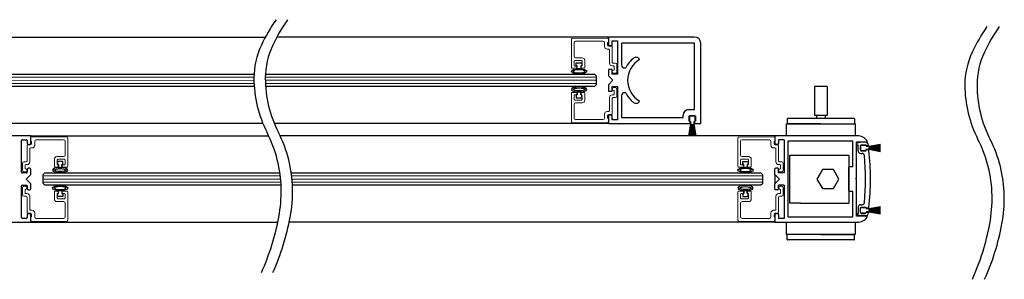
# Model space of a CAD drawing. Units: inches. Extents: x -230 to 144, y -52 to 106.
# Drawn here: x -218 to -198, y -52 to -47 of the extents above; entities that cross this region are included whole.
import ezdxf

# ---------------------------------------------------------------- set-up
doc = ezdxf.new("R2010")
doc.units = ezdxf.units.IN
doc.header["$MEASUREMENT"] = 0

# ---------------------------------------------------------------- blocks, each defined once
blk = doc.blocks.new('A$C774E35D5')
for p, q in [((1.75, 1.875), (0.125, 1.875)), ((1.75, 1.746), (1.75, 1.875)), ((0, 1.75), (0, 0)), ((0.125, 1.75), (0.125, 0.266)), ((1.469, 1.75), (0.125, 1.75)), ((1.469, 1.625), (1.469, 1.75)), ((1.594, 1.641), (1.594, 1.766)), ((1.594, 1.766), (1.703, 1.766)), ((1.703, 1.641), (1.594, 1.641)), ((1.703, 1.766), (1.703, 1.746)), ((1.703, 1.746), (1.75, 1.746)), ((1.75, 1.66), (1.703, 1.66)), ((1.703, 1.66), (1.703, 1.641)), ((1.75, 0), (1.75, 1.66)), ((1.625, 1.516), (1.578, 1.516)), ((1.625, 0.266), (1.625, 1.516)), ((0.447, 0.628), (0.456, 0.633)), ((1.294, 0.633), (1.303, 0.628)), ((0.125, 0.266), (0.562, 0.266)), ((0.625, 0.329), (0.625, 0.354)), ((1.125, 0.354), (1.125, 0.329)), ((1.188, 0.266), (1.625, 0.266)), ((0, 0), (0.172, 0)), ((0.078, 0.078), (0.078, 0.187)), ((0.078, 0.187), (0.75, 0.187)), ((0.172, 0.078), (0.078, 0.078)), ((0.172, 0), (0.172, 0.078)), ((0.75, 0.078), (0.656, 0.078)), ((0.656, 0.078), (0.656, 0)), ((0.656, 0), (0.781, 0)), ((0.75, 0.187), (0.75, 0.078)), ((0.781, 0), (0.875, 0.094)), ((0.875, 0.094), (0.969, 0)), ((0.969, 0), (1.094, 0)), ((1, 0.078), (1, 0.187)), ((1, 0.187), (1.672, 0.187)), ((1.094, 0.078), (1, 0.078)), ((1.094, 0), (1.094, 0.078)), ((1.672, 0.078), (1.578, 0.078)), ((1.578, 0.078), (1.578, 0)), ((1.578, 0), (1.75, 0)), ((1.672, 0.187), (1.672, 0.078))]:
    blk.add_line(p, q)
for centre, radius, start, end in [((0.125, 1.75), 0.125, 90, 180), ((1.578, 1.625), 0.109, 180, 270), ((0.486, 0.561), 0.078, 120.0009, 218.9756), ((0.875, 0.875), 0.484, 210.0011, 329.9995), ((1.264, 0.561), 0.078, 321.0252, 59.9986), ((0.875, 0.875), 0.578, 218.9753, 244.372), ((0.875, 0.875), 0.578, 295.6289, 321.0264), ((0.562, 0.329), 0.063, 270, 0), ((1.188, 0.329), 0.063, 180, 270)]:
    blk.add_arc(centre, radius, start, end)

msp = doc.modelspace()

# ---------------------------------------------------------------- linework, layer by layer
for p, q in [((-220.874, -47.153), (-212.744, -47.153)), ((-205.79, -47.152), (-212.513, -47.152)), ((-206.439, -47.734), (-206.439, -47.674)), ((-206.439, -47.674), (-206.329, -47.674)), ((-206.329, -47.674), (-206.329, -47.734)), ((-220.593, -47.903), (-212.974, -47.903)), ((-212.743, -47.903), (-206.071, -47.903)), ((-206.419, -47.734), (-206.439, -47.734)), ((-206.419, -47.793), (-206.419, -47.734)), ((-206.349, -47.793), (-206.419, -47.793)), ((-206.329, -47.734), (-206.349, -47.734)), ((-206.349, -47.734), (-206.349, -47.793)), ((-206.071, -47.903), (-206.04, -47.934)), ((-206.04, -47.934), (-206.04, -48.121)), ((-212.97, -48.153), (-220.593, -48.153)), ((-206.071, -48.153), (-212.739, -48.153)), ((-206.349, -48.262), (-206.419, -48.262)), ((-206.419, -48.262), (-206.419, -48.321)), ((-206.349, -48.321), (-206.349, -48.262)), ((-206.04, -48.121), (-206.071, -48.153)), ((-201.61, -48.153), (-201.61, -48.739)), ((-201.353, -48.153), (-201.61, -48.153)), ((-201.353, -48.153), (-201.353, -48.739)), ((-206.419, -48.321), (-206.439, -48.321)), ((-206.439, -48.321), (-206.439, -48.381)), ((-206.439, -48.381), (-206.329, -48.381)), ((-206.329, -48.321), (-206.349, -48.321)), ((-206.329, -48.381), (-206.329, -48.321)), ((-212.794, -48.902), (-220.874, -48.902)), ((-205.79, -48.902), (-212.563, -48.903)), ((-204.145, -48.76), (-204.145, -48.845)), ((-204.045, -48.745), (-204.13, -48.745)), ((-204.13, -48.86), (-204.122, -48.86)), ((-204.122, -48.86), (-204.122, -48.914)), ((-204.052, -48.914), (-204.052, -48.86)), ((-204.052, -48.86), (-204.045, -48.86)), ((-204.03, -48.845), (-204.03, -48.76)), ((-202.163, -48.806), (-202.163, -48.895)), ((-202.152, -48.796), (-200.811, -48.796)), ((-201.482, -48.905), (-202.152, -48.905)), ((-201.353, -48.739), (-201.61, -48.739)), ((-201.568, -48.739), (-201.568, -48.796)), ((-201.482, -48.905), (-200.811, -48.905)), ((-201.395, -48.739), (-201.395, -48.796)), ((-200.801, -48.806), (-200.801, -48.895)), ((-204.118, -48.915), (-204.16, -49.15)), ((-204.158, -49.15), (-204.116, -48.915)), ((-204.114, -48.915), (-204.15, -49.15)), ((-204.148, -49.15), (-204.112, -48.915)), ((-204.11, -48.915), (-204.141, -49.15)), ((-204.139, -49.15), (-204.108, -48.915)), ((-204.107, -48.915), (-204.132, -49.15)), ((-204.13, -49.15), (-204.105, -48.915)), ((-204.103, -48.915), (-204.124, -49.15)), ((-204.122, -49.15), (-204.101, -48.915)), ((-204.121, -48.915), (-204.118, -48.915)), ((-204.116, -48.915), (-204.114, -48.915)), ((-204.099, -48.915), (-204.115, -49.15)), ((-204.113, -49.15), (-204.097, -48.915)), ((-204.112, -48.915), (-204.11, -48.915)), ((-204.108, -48.915), (-204.107, -48.915)), ((-204.095, -48.915), (-204.106, -49.15)), ((-204.105, -48.915), (-204.103, -48.915)), ((-204.104, -49.15), (-204.093, -48.915)), ((-204.101, -48.915), (-204.099, -48.915)), ((-204.092, -48.915), (-204.097, -49.15)), ((-204.097, -48.915), (-204.095, -48.915)), ((-204.095, -49.15), (-204.09, -48.915)), ((-204.093, -48.915), (-204.092, -48.915)), ((-204.09, -48.915), (-204.088, -48.915)), ((-204.088, -48.915), (-204.088, -49.15)), ((-204.086, -49.15), (-204.086, -48.915)), ((-204.086, -48.915), (-204.084, -48.915)), ((-204.084, -48.915), (-204.079, -49.15)), ((-204.077, -49.15), (-204.082, -48.915)), ((-204.082, -48.915), (-204.081, -48.915)), ((-204.081, -48.915), (-204.07, -49.15)), ((-204.068, -49.15), (-204.079, -48.915)), ((-204.079, -48.915), (-204.077, -48.915)), ((-204.077, -48.915), (-204.062, -49.15)), ((-204.06, -49.15), (-204.075, -48.915)), ((-204.075, -48.915), (-204.073, -48.915)), ((-204.073, -48.915), (-204.053, -49.15)), ((-204.051, -49.15), (-204.071, -48.915)), ((-204.071, -48.915), (-204.069, -48.915)), ((-204.069, -48.915), (-204.044, -49.15)), ((-204.042, -49.15), (-204.067, -48.915)), ((-204.067, -48.915), (-204.066, -48.915)), ((-204.066, -48.915), (-204.035, -49.15)), ((-204.033, -49.15), (-204.064, -48.915)), ((-204.064, -48.915), (-204.062, -48.915)), ((-204.062, -48.915), (-204.026, -49.15)), ((-204.024, -49.15), (-204.06, -48.915)), ((-204.06, -48.915), (-204.058, -48.915)), ((-204.058, -48.915), (-204.017, -49.15)), ((-204.015, -49.15), (-204.056, -48.915)), ((-204.056, -48.915), (-204.053, -48.915)), ((-217.499, -49.152), (-218.908, -49.152)), ((-217.686, -49.887), (-217.686, -49.245)), ((-217.671, -49.23), (-217.592, -49.23)), ((-217.577, -49.245), (-217.577, -49.294)), ((-217.499, -49.152), (-212.676, -49.152)), ((-217.499, -49.294), (-217.499, -49.152)), ((-202.415, -49.152), (-212.445, -49.152)), ((-200.743, -49.152), (-202.415, -49.152)), ((-202.415, -49.152), (-202.415, -49.309)), ((-202.337, -49.23), (-202.337, -49.309)), ((-202.228, -49.23), (-202.337, -49.23)), ((-202.228, -49.23), (-202.228, -49.902)), ((-200.834, -49.261), (-202.15, -49.261)), ((-202.15, -49.261), (-202.15, -50.793)), ((-200.834, -49.777), (-200.834, -49.261)), ((-200.756, -50.012), (-200.756, -49.277)), ((-200.555, -49.277), (-200.756, -49.277)), ((-200.555, -49.277), (-200.756, -49.277)), ((-200.676, -49.283), (-200.744, -49.302)), ((-200.539, -49.283), (-200.675, -49.283)), ((-217.547, -49.324), (-217.529, -49.324)), ((-202.352, -49.324), (-202.4, -49.324)), ((-200.755, -49.332), (-200.755, -49.316)), ((-200.755, -49.332), (-200.726, -49.332)), ((-200.726, -49.458), (-200.726, -49.332)), ((-200.676, -49.348), (-200.676, -49.443)), ((-200.676, -49.438), (-200.676, -49.353)), ((-200.676, -49.507), (-200.646, -49.507)), ((-200.661, -49.333), (-200.582, -49.333)), ((-200.661, -49.338), (-200.576, -49.338)), ((-200.576, -49.453), (-200.661, -49.453)), ((-200.661, -49.458), (-200.582, -49.458)), ((-200.567, -49.352), (-200.567, -49.348)), ((-200.532, -49.352), (-200.567, -49.352)), ((-200.522, -49.438), (-200.567, -49.438)), ((-200.567, -49.443), (-200.567, -49.438)), ((-200.561, -49.353), (-200.561, -49.36)), ((-200.561, -49.36), (-200.507, -49.36)), ((-200.507, -49.43), (-200.561, -49.43)), ((-200.561, -49.43), (-200.561, -49.438)), ((-200.506, -49.364), (-200.27, -49.323)), ((-200.27, -49.325), (-200.506, -49.366)), ((-200.506, -49.368), (-200.27, -49.332)), ((-200.27, -49.334), (-200.506, -49.37)), ((-200.506, -49.372), (-200.27, -49.341)), ((-200.27, -49.343), (-200.506, -49.374)), ((-200.506, -49.376), (-200.27, -49.35)), ((-200.27, -49.352), (-200.506, -49.378)), ((-200.506, -49.379), (-200.27, -49.359)), ((-200.27, -49.361), (-200.506, -49.381)), ((-200.506, -49.361), (-200.506, -49.364)), ((-200.506, -49.366), (-200.506, -49.368)), ((-200.506, -49.383), (-200.27, -49.368)), ((-200.27, -49.37), (-200.506, -49.385)), ((-200.506, -49.37), (-200.506, -49.372)), ((-200.506, -49.374), (-200.506, -49.376)), ((-200.506, -49.387), (-200.27, -49.377)), ((-200.506, -49.378), (-200.506, -49.379)), ((-200.27, -49.379), (-200.506, -49.389)), ((-200.506, -49.381), (-200.506, -49.383)), ((-200.506, -49.391), (-200.27, -49.385)), ((-200.506, -49.385), (-200.506, -49.387)), ((-200.27, -49.387), (-200.506, -49.393)), ((-200.506, -49.389), (-200.506, -49.391)), ((-200.506, -49.393), (-200.506, -49.394)), ((-200.506, -49.394), (-200.27, -49.394)), ((-200.27, -49.396), (-200.506, -49.396)), ((-200.506, -49.396), (-200.506, -49.398)), ((-200.506, -49.398), (-200.27, -49.403)), ((-200.27, -49.405), (-200.506, -49.4)), ((-200.506, -49.4), (-200.506, -49.402)), ((-200.506, -49.402), (-200.27, -49.412)), ((-200.27, -49.414), (-200.506, -49.404)), ((-200.506, -49.404), (-200.506, -49.405)), ((-200.506, -49.405), (-200.27, -49.421)), ((-200.27, -49.423), (-200.506, -49.407)), ((-200.506, -49.407), (-200.506, -49.409)), ((-200.506, -49.409), (-200.27, -49.43)), ((-200.27, -49.432), (-200.506, -49.411)), ((-200.506, -49.411), (-200.506, -49.413)), ((-200.506, -49.413), (-200.27, -49.439)), ((-200.27, -49.441), (-200.506, -49.415)), ((-200.506, -49.415), (-200.506, -49.417)), ((-200.506, -49.417), (-200.27, -49.448)), ((-200.27, -49.45), (-200.506, -49.419)), ((-200.506, -49.419), (-200.506, -49.42)), ((-200.506, -49.42), (-200.27, -49.457)), ((-200.27, -49.459), (-200.506, -49.422)), ((-200.506, -49.422), (-200.506, -49.424)), ((-200.506, -49.424), (-200.27, -49.466)), ((-200.27, -49.468), (-200.506, -49.426)), ((-200.506, -49.426), (-200.506, -49.429)), ((-216.85, -49.674), (-216.96, -49.674)), ((-216.96, -49.674), (-216.96, -49.734)), ((-216.85, -49.734), (-216.85, -49.674)), ((-203.064, -49.734), (-203.064, -49.674)), ((-203.064, -49.674), (-202.954, -49.674)), ((-202.954, -49.674), (-202.954, -49.734)), ((-202.112, -50.514), (-202.112, -49.541)), ((-202.112, -49.541), (-201.894, -49.541)), ((-201.894, -49.541), (-200.912, -49.541)), ((-200.912, -49.541), (-200.912, -50.514)), ((-217.592, -49.902), (-217.671, -49.902)), ((-217.577, -49.838), (-217.577, -49.887)), ((-217.529, -49.808), (-217.547, -49.808)), ((-217.499, -49.933), (-217.499, -49.838)), ((-217.249, -49.933), (-217.218, -49.902)), ((-217.218, -49.902), (-212.449, -49.902)), ((-216.96, -49.734), (-216.94, -49.734)), ((-216.94, -49.734), (-216.94, -49.793)), ((-216.94, -49.793), (-216.87, -49.793)), ((-216.87, -49.734), (-216.85, -49.734)), ((-216.87, -49.793), (-216.87, -49.734)), ((-212.218, -49.902), (-202.696, -49.902)), ((-203.044, -49.734), (-203.064, -49.734)), ((-203.044, -49.794), (-203.044, -49.734)), ((-202.974, -49.794), (-203.044, -49.794)), ((-202.954, -49.734), (-202.974, -49.734)), ((-202.974, -49.734), (-202.974, -49.794)), ((-202.696, -49.902), (-202.665, -49.934)), ((-202.415, -49.933), (-202.415, -49.823)), ((-202.352, -49.808), (-202.4, -49.808)), ((-202.337, -49.902), (-202.337, -49.823)), ((-202.228, -49.902), (-202.337, -49.902)), ((-201.45, -49.834), (-201.561, -50.027)), ((-201.226, -49.834), (-201.45, -49.834)), ((-201.115, -50.027), (-201.226, -49.834)), ((-200.912, -50.262), (-200.912, -49.792)), ((-200.834, -49.777), (-200.897, -49.777)), ((-217.593, -50.027), (-217.499, -49.933)), ((-217.499, -50.121), (-217.593, -50.027)), ((-217.249, -50.12), (-217.249, -49.933)), ((-202.665, -49.934), (-202.665, -50.121)), ((-202.415, -49.933), (-202.415, -50.121)), ((-202.321, -50.027), (-202.415, -49.933)), ((-202.321, -50.027), (-202.415, -50.121)), ((-201.561, -50.027), (-201.45, -50.221)), ((-201.226, -50.221), (-201.115, -50.027)), ((-200.771, -50.027), (-200.756, -50.012)), ((-200.771, -50.027), (-200.756, -50.042)), ((-200.756, -50.777), (-200.756, -50.042)), ((-200.475, -50.013), (-200.49, -50.027)), ((-200.475, -50.041), (-200.49, -50.027)), ((-217.686, -50.809), (-217.686, -50.167)), ((-217.671, -50.152), (-217.592, -50.152)), ((-217.577, -50.167), (-217.577, -50.216)), ((-217.547, -50.246), (-217.529, -50.246)), ((-217.499, -50.216), (-217.499, -50.121)), ((-217.218, -50.152), (-217.249, -50.12)), ((-212.426, -50.152), (-217.218, -50.152)), ((-216.94, -50.321), (-216.94, -50.262)), ((-216.94, -50.262), (-216.87, -50.262)), ((-216.87, -50.262), (-216.87, -50.321)), ((-202.696, -50.152), (-212.195, -50.152)), ((-202.974, -50.262), (-203.044, -50.262)), ((-203.044, -50.262), (-203.044, -50.321)), ((-202.974, -50.321), (-202.974, -50.262)), ((-202.665, -50.121), (-202.696, -50.152)), ((-202.415, -50.231), (-202.415, -50.121)), ((-202.352, -50.246), (-202.4, -50.246)), ((-202.228, -50.152), (-202.337, -50.152)), ((-202.337, -50.231), (-202.337, -50.152)), ((-202.228, -50.152), (-202.228, -50.824)), ((-201.45, -50.221), (-201.226, -50.221)), ((-200.834, -50.277), (-200.897, -50.277)), ((-200.834, -50.793), (-200.834, -50.277)), ((-216.96, -50.381), (-216.96, -50.321)), ((-216.96, -50.321), (-216.94, -50.321)), ((-216.85, -50.381), (-216.96, -50.381)), ((-216.87, -50.321), (-216.85, -50.321)), ((-216.85, -50.321), (-216.85, -50.381)), ((-203.044, -50.321), (-203.064, -50.321)), ((-203.064, -50.321), (-203.064, -50.381)), ((-203.064, -50.381), (-202.954, -50.381)), ((-202.954, -50.321), (-202.974, -50.321)), ((-202.954, -50.381), (-202.954, -50.321)), ((-201.894, -50.514), (-202.112, -50.514)), ((-201.894, -50.514), (-200.912, -50.514)), ((-200.726, -50.597), (-200.726, -50.722)), ((-200.676, -50.547), (-200.646, -50.547)), ((-200.676, -50.707), (-200.676, -50.612)), ((-200.676, -50.702), (-200.676, -50.617)), ((-200.661, -50.597), (-200.582, -50.597)), ((-200.661, -50.602), (-200.576, -50.602)), ((-200.567, -50.612), (-200.567, -50.616)), ((-200.522, -50.616), (-200.567, -50.616)), ((-200.532, -50.702), (-200.567, -50.702)), ((-200.567, -50.702), (-200.567, -50.707)), ((-200.561, -50.617), (-200.561, -50.624)), ((-200.561, -50.624), (-200.507, -50.624)), ((-200.507, -50.694), (-200.561, -50.694)), ((-200.561, -50.694), (-200.561, -50.702)), ((-200.506, -50.628), (-200.27, -50.587)), ((-200.27, -50.589), (-200.506, -50.63)), ((-200.506, -50.632), (-200.27, -50.596)), ((-200.27, -50.598), (-200.506, -50.634)), ((-200.506, -50.636), (-200.27, -50.605)), ((-200.27, -50.607), (-200.506, -50.638)), ((-200.506, -50.64), (-200.27, -50.614)), ((-200.27, -50.616), (-200.506, -50.642)), ((-200.506, -50.643), (-200.27, -50.623)), ((-200.27, -50.625), (-200.506, -50.646)), ((-200.506, -50.625), (-200.506, -50.628)), ((-200.506, -50.63), (-200.506, -50.632)), ((-200.506, -50.647), (-200.27, -50.632)), ((-200.27, -50.634), (-200.506, -50.649)), ((-200.506, -50.634), (-200.506, -50.636)), ((-200.506, -50.638), (-200.506, -50.64)), ((-200.506, -50.651), (-200.27, -50.641)), ((-200.506, -50.642), (-200.506, -50.643)), ((-200.27, -50.643), (-200.506, -50.653)), ((-200.506, -50.646), (-200.506, -50.647)), ((-200.506, -50.649), (-200.506, -50.651)), ((-200.506, -50.655), (-200.27, -50.65)), ((-200.27, -50.652), (-200.506, -50.657)), ((-200.506, -50.653), (-200.506, -50.655)), ((-200.506, -50.657), (-200.506, -50.658)), ((-200.506, -50.658), (-200.27, -50.658)), ((-200.27, -50.66), (-200.506, -50.66)), ((-200.506, -50.66), (-200.506, -50.662)), ((-200.506, -50.662), (-200.27, -50.667)), ((-200.27, -50.669), (-200.506, -50.664)), ((-200.506, -50.664), (-200.506, -50.666)), ((-200.506, -50.666), (-200.27, -50.676)), ((-200.27, -50.678), (-200.506, -50.668)), ((-200.506, -50.668), (-200.506, -50.67)), ((-200.506, -50.67), (-200.27, -50.685)), ((-200.27, -50.687), (-200.506, -50.672)), ((-200.506, -50.672), (-200.506, -50.673)), ((-200.506, -50.673), (-200.27, -50.694)), ((-200.27, -50.696), (-200.506, -50.675)), ((-200.506, -50.675), (-200.506, -50.677)), ((-200.506, -50.677), (-200.27, -50.703)), ((-200.27, -50.705), (-200.506, -50.679)), ((-200.506, -50.679), (-200.506, -50.681)), ((-200.506, -50.681), (-200.27, -50.712)), ((-200.27, -50.714), (-200.506, -50.683)), ((-200.506, -50.683), (-200.506, -50.684)), ((-200.506, -50.684), (-200.27, -50.721)), ((-200.27, -50.723), (-200.506, -50.687)), ((-200.506, -50.687), (-200.506, -50.688)), ((-200.506, -50.688), (-200.27, -50.73)), ((-200.27, -50.732), (-200.506, -50.69)), ((-200.506, -50.69), (-200.506, -50.693)), ((-219.274, -50.902), (-217.499, -50.902)), ((-217.592, -50.824), (-217.671, -50.824)), ((-217.577, -50.76), (-217.577, -50.809)), ((-217.529, -50.73), (-217.547, -50.73)), ((-217.499, -50.902), (-217.499, -50.76)), ((-217.499, -50.902), (-212.492, -50.902)), ((-202.415, -50.902), (-212.261, -50.902)), ((-202.415, -50.745), (-202.415, -50.902)), ((-202.415, -50.902), (-200.743, -50.902)), ((-202.352, -50.73), (-202.4, -50.73)), ((-202.337, -50.745), (-202.337, -50.824)), ((-202.228, -50.824), (-202.337, -50.824)), ((-202.15, -50.793), (-200.834, -50.793)), ((-200.555, -50.777), (-200.756, -50.777)), ((-200.755, -50.722), (-200.755, -50.738)), ((-200.755, -50.722), (-200.726, -50.722)), ((-200.676, -50.771), (-200.744, -50.753)), ((-200.539, -50.771), (-200.675, -50.771)), ((-200.576, -50.717), (-200.661, -50.717)), ((-200.661, -50.722), (-200.582, -50.722)), ((-202.163, -51.249), (-202.163, -51.159)), ((-201.482, -51.149), (-202.152, -51.149)), ((-200.811, -51.259), (-202.152, -51.259)), ((-201.482, -51.149), (-200.811, -51.149)), ((-200.801, -51.249), (-200.801, -51.159))]:
    msp.add_line(p, q)
at = {"color": 7, "linetype": 'Continuous', "lineweight": 15}
for p, q in [((-206.54, -47.769), (-206.54, -47.192)), ((-206.525, -47.177), (-205.805, -47.17)), ((-206.485, -47.263), (-206.485, -47.541)), ((-205.899, -47.232), (-206.454, -47.232)), ((-205.868, -47.341), (-205.868, -47.263)), ((-205.79, -47.264), (-205.806, -47.264)), ((-205.806, -47.264), (-205.806, -47.309)), ((-205.79, -47.185), (-205.79, -47.264)), ((-205.782, -47.396), (-205.813, -47.396)), ((-205.781, -47.334), (-205.727, -47.334)), ((-205.767, -47.679), (-205.767, -47.411)), ((-205.712, -47.349), (-205.712, -47.664)), ((-206.485, -47.642), (-206.485, -47.722)), ((-206.336, -47.627), (-206.47, -47.627)), ((-206.454, -47.572), (-206.321, -47.572)), ((-206.321, -47.722), (-206.321, -47.642)), ((-206.266, -47.627), (-206.266, -47.769)), ((-205.697, -47.679), (-205.649, -47.679)), ((-205.618, -47.71), (-205.618, -47.85)), ((-206.442, -47.784), (-206.525, -47.784)), ((-206.47, -47.737), (-206.427, -47.737)), ((-206.427, -47.737), (-206.427, -47.769)), ((-206.341, -47.769), (-206.341, -47.737)), ((-206.341, -47.737), (-206.336, -47.737)), ((-206.281, -47.784), (-206.326, -47.784)), ((-205.688, -47.734), (-205.712, -47.734)), ((-205.681, -47.819), (-205.673, -47.819)), ((-205.649, -47.881), (-205.681, -47.881)), ((-205.673, -47.819), (-205.673, -47.749)), ((-206.54, -48.286), (-206.54, -48.863)), ((-206.442, -48.271), (-206.525, -48.271)), ((-206.427, -48.318), (-206.427, -48.286)), ((-206.341, -48.286), (-206.341, -48.318)), ((-206.281, -48.271), (-206.326, -48.271)), ((-206.266, -48.428), (-206.266, -48.286)), ((-205.649, -48.174), (-205.681, -48.174)), ((-205.681, -48.236), (-205.673, -48.236)), ((-205.673, -48.236), (-205.673, -48.306)), ((-205.618, -48.345), (-205.618, -48.205)), ((-206.485, -48.413), (-206.485, -48.333)), ((-206.47, -48.318), (-206.427, -48.318)), ((-206.336, -48.428), (-206.47, -48.428)), ((-206.454, -48.483), (-206.321, -48.483)), ((-206.341, -48.318), (-206.336, -48.318)), ((-206.321, -48.333), (-206.321, -48.413)), ((-205.767, -48.376), (-205.767, -48.644)), ((-205.688, -48.321), (-205.712, -48.321)), ((-205.712, -48.706), (-205.712, -48.391)), ((-205.697, -48.376), (-205.649, -48.376)), ((-206.485, -48.792), (-206.485, -48.514)), ((-205.782, -48.659), (-205.813, -48.659)), ((-206.525, -48.878), (-205.805, -48.885)), ((-205.899, -48.823), (-206.454, -48.823)), ((-205.868, -48.714), (-205.868, -48.792)), ((-205.806, -48.791), (-205.806, -48.746)), ((-205.79, -48.791), (-205.806, -48.791)), ((-205.79, -48.87), (-205.79, -48.791)), ((-205.781, -48.721), (-205.727, -48.721)), ((-217.499, -49.185), (-217.499, -49.264)), ((-217.499, -49.264), (-217.483, -49.264)), ((-216.764, -49.177), (-217.484, -49.17)), ((-217.483, -49.264), (-217.483, -49.309)), ((-217.421, -49.341), (-217.421, -49.263)), ((-217.39, -49.232), (-216.835, -49.232)), ((-216.804, -49.263), (-216.804, -49.541)), ((-216.749, -49.769), (-216.749, -49.192)), ((-203.165, -49.769), (-203.165, -49.192)), ((-203.15, -49.177), (-202.43, -49.17)), ((-203.11, -49.263), (-203.11, -49.541)), ((-202.524, -49.232), (-203.079, -49.232)), ((-202.493, -49.341), (-202.493, -49.263)), ((-202.415, -49.264), (-202.431, -49.264)), ((-202.431, -49.264), (-202.431, -49.309)), ((-202.415, -49.185), (-202.415, -49.264)), ((-217.577, -49.349), (-217.577, -49.664)), ((-217.508, -49.334), (-217.562, -49.334)), ((-217.522, -49.679), (-217.522, -49.411)), ((-217.507, -49.396), (-217.476, -49.396)), ((-202.407, -49.396), (-202.438, -49.396)), ((-202.406, -49.334), (-202.352, -49.334)), ((-202.392, -49.679), (-202.392, -49.411)), ((-202.337, -49.349), (-202.337, -49.664)), ((-217.671, -49.71), (-217.671, -49.85)), ((-217.592, -49.679), (-217.64, -49.679)), ((-217.023, -49.627), (-217.023, -49.769)), ((-216.835, -49.572), (-216.968, -49.572)), ((-216.968, -49.722), (-216.968, -49.642)), ((-216.953, -49.627), (-216.819, -49.627)), ((-216.804, -49.642), (-216.804, -49.722)), ((-203.11, -49.642), (-203.11, -49.722)), ((-202.961, -49.627), (-203.095, -49.627)), ((-203.079, -49.572), (-202.946, -49.572)), ((-202.946, -49.722), (-202.946, -49.642)), ((-202.891, -49.627), (-202.891, -49.769)), ((-202.322, -49.679), (-202.274, -49.679)), ((-202.243, -49.71), (-202.243, -49.85)), ((-217.64, -49.881), (-217.608, -49.881)), ((-217.616, -49.819), (-217.616, -49.749)), ((-217.608, -49.819), (-217.616, -49.819)), ((-217.601, -49.734), (-217.577, -49.734)), ((-217.008, -49.784), (-216.963, -49.784)), ((-216.948, -49.737), (-216.953, -49.737)), ((-216.948, -49.769), (-216.948, -49.737)), ((-216.819, -49.737), (-216.862, -49.737)), ((-216.862, -49.737), (-216.862, -49.769)), ((-216.847, -49.784), (-216.764, -49.784)), ((-203.067, -49.784), (-203.15, -49.784)), ((-203.095, -49.737), (-203.052, -49.737)), ((-203.052, -49.737), (-203.052, -49.769)), ((-202.966, -49.769), (-202.966, -49.737)), ((-202.966, -49.737), (-202.961, -49.737)), ((-202.906, -49.784), (-202.951, -49.784)), ((-202.313, -49.734), (-202.337, -49.734)), ((-202.306, -49.819), (-202.298, -49.819)), ((-202.274, -49.881), (-202.306, -49.881)), ((-202.298, -49.819), (-202.298, -49.749)), ((-217.671, -50.345), (-217.671, -50.205)), ((-217.64, -50.174), (-217.608, -50.174)), ((-217.608, -50.236), (-217.616, -50.236)), ((-217.616, -50.236), (-217.616, -50.306)), ((-217.023, -50.428), (-217.023, -50.286)), ((-217.008, -50.271), (-216.963, -50.271)), ((-216.948, -50.286), (-216.948, -50.318)), ((-216.862, -50.318), (-216.862, -50.286)), ((-216.847, -50.271), (-216.764, -50.271)), ((-216.749, -50.286), (-216.749, -50.863)), ((-203.165, -50.286), (-203.165, -50.863)), ((-203.067, -50.271), (-203.15, -50.271)), ((-203.052, -50.318), (-203.052, -50.286)), ((-202.966, -50.286), (-202.966, -50.318)), ((-202.906, -50.271), (-202.951, -50.271)), ((-202.891, -50.428), (-202.891, -50.286)), ((-202.274, -50.174), (-202.306, -50.174)), ((-202.306, -50.236), (-202.298, -50.236)), ((-202.298, -50.236), (-202.298, -50.306)), ((-202.243, -50.345), (-202.243, -50.205)), ((-217.592, -50.376), (-217.64, -50.376)), ((-217.601, -50.321), (-217.577, -50.321)), ((-217.577, -50.706), (-217.577, -50.391)), ((-217.522, -50.376), (-217.522, -50.644)), ((-216.968, -50.333), (-216.968, -50.413)), ((-216.835, -50.483), (-216.968, -50.483)), ((-216.948, -50.318), (-216.953, -50.318)), ((-216.953, -50.428), (-216.819, -50.428)), ((-216.819, -50.318), (-216.862, -50.318)), ((-216.804, -50.413), (-216.804, -50.333)), ((-203.11, -50.413), (-203.11, -50.333)), ((-203.095, -50.318), (-203.052, -50.318)), ((-202.961, -50.428), (-203.095, -50.428)), ((-203.079, -50.483), (-202.946, -50.483)), ((-202.966, -50.318), (-202.961, -50.318)), ((-202.946, -50.333), (-202.946, -50.413)), ((-202.392, -50.376), (-202.392, -50.644)), ((-202.313, -50.321), (-202.337, -50.321)), ((-202.337, -50.706), (-202.337, -50.391)), ((-202.322, -50.376), (-202.274, -50.376)), ((-217.507, -50.659), (-217.476, -50.659)), ((-216.804, -50.792), (-216.804, -50.514)), ((-203.11, -50.792), (-203.11, -50.514)), ((-202.407, -50.659), (-202.438, -50.659)), ((-217.508, -50.721), (-217.562, -50.721)), ((-217.499, -50.87), (-217.499, -50.791)), ((-217.499, -50.791), (-217.483, -50.791)), ((-216.764, -50.878), (-217.484, -50.885)), ((-217.483, -50.791), (-217.483, -50.746)), ((-217.421, -50.714), (-217.421, -50.792)), ((-217.39, -50.823), (-216.835, -50.823)), ((-203.15, -50.878), (-202.43, -50.885)), ((-202.524, -50.823), (-203.079, -50.823)), ((-202.493, -50.714), (-202.493, -50.792)), ((-202.431, -50.791), (-202.431, -50.746)), ((-202.415, -50.791), (-202.431, -50.791)), ((-202.415, -50.87), (-202.415, -50.791)), ((-202.406, -50.721), (-202.352, -50.721))]:
    msp.add_line(p, q, dxfattribs=at)
at = {"lineweight": 0}
for p, q in [((-212.976, -47.962), (-220.624, -47.963)), ((-212.976, -48.027), (-220.624, -48.028)), ((-212.974, -48.092), (-220.624, -48.093)), ((-206.04, -47.962), (-212.745, -47.962)), ((-206.04, -48.027), (-212.745, -48.027)), ((-206.04, -48.092), (-212.743, -48.092)), ((-212.441, -49.962), (-217.249, -49.962)), ((-212.435, -50.027), (-217.249, -50.027)), ((-212.429, -50.092), (-217.249, -50.092)), ((-202.665, -49.961), (-212.211, -49.962)), ((-202.665, -50.026), (-212.204, -50.027)), ((-202.665, -50.091), (-212.198, -50.092))]:
    msp.add_line(p, q, dxfattribs=at)
for points in [[(-200.785, -49.152), (-202.179, -49.152), (-202.179, -48.905), (-200.785, -48.905)], [(-202.179, -50.902), (-200.785, -50.902), (-200.785, -51.149), (-202.179, -51.149)]]:
    msp.add_lwpolyline(points, close=True)
for centre, radius, start, end in [((-209.541, -48.869), 3.634, 145.2836, 154.6638), ((-209.31, -48.869), 3.634, 145.2836, 154.6638), ((-195.127, -49.009), 3.634, 145.2836, 154.6638), ((-194.879, -49.009), 3.634, 145.2836, 154.6638), ((-211.411, -47.983), 1.565, 154.6638, 180.0756), ((-211.18, -47.983), 1.565, 154.6638, 180.0756), ((-196.997, -48.123), 1.565, 154.6638, 180.0756), ((-196.749, -48.123), 1.565, 154.6638, 180.0756), ((-210.566, -47.982), 2.41, 180.0756, 207.1661), ((-210.335, -47.982), 2.41, 180.0756, 207.1661), ((-196.152, -48.122), 2.41, 180.0756, 207.1661), ((-195.904, -48.122), 2.41, 180.0756, 207.1661), ((-204.13, -48.76), 0.015, 90, 180), ((-204.13, -48.845), 0.015, 180, 270), ((-204.045, -48.76), 0.015, 0, 90), ((-204.045, -48.845), 0.015, 270, 0), ((-202.152, -48.806), 0.0101, 90, 180), ((-202.152, -48.895), 0.0101, 180, 270), ((-200.811, -48.806), 0.0101, 0, 90), ((-200.811, -48.895), 0.0101, 270, 0), ((-215.026, -50.271), 2.603, 1.117, 27.1661), ((-214.795, -50.271), 2.603, 1.117, 27.1661), ((-204.121, -48.914), 0.001, 180, 270), ((-204.053, -48.914), 0.001, 270, 0), ((-217.671, -49.245), 0.015, 90, 180), ((-217.592, -49.245), 0.015, 0, 90), ((-217.547, -49.294), 0.03, 180, 270), ((-217.529, -49.294), 0.03, 270, 0), ((-202.4, -49.309), 0.015, 180, 270), ((-202.352, -49.309), 0.015, 270, 360), ((-200.74, -49.316), 0.015, 104.9997, 180), ((-200.743, -49.402), 0.25, 36.5656, 90), ((-200.555, -49.262), 0.015, 270, 36.5683), ((-200.758, -49.404), 0.25, 16.0663, 28.7615), ((-200.612, -50.411), 2.603, 1.117, 27.1661), ((-200.365, -50.411), 2.603, 1.117, 27.1661), ((-200.676, -49.457), 0.05, 180, 270), ((-200.661, -49.348), 0.015, 90, 180), ((-200.661, -49.353), 0.015, 90, 180), ((-200.661, -49.438), 0.015, 180, 270), ((-200.661, -49.443), 0.015, 180, 270), ((-200.646, -49.557), 0.05, 4.7398, 90), ((-200.582, -49.348), 0.015, 0, 90), ((-200.582, -49.443), 0.015, 270, 0), ((-200.576, -49.353), 0.015, 0, 90), ((-200.576, -49.438), 0.015, 270, 0), ((-200.533, -49.337), 0.015, 270.5954, 11.8043), ((-200.522, -49.453), 0.015, 6.0075, 89.7474), ((-200.507, -49.361), 0.001, 0, 90), ((-200.507, -49.429), 0.001, 270, 0), ((-205.975, -50.027), 5.5, 0.1469, 6.0075), ((-205.975, -50.027), 5.4, 354.9643, 5.0372), ((-217.671, -49.887), 0.015, 180, 270), ((-217.592, -49.887), 0.015, 270, 0), ((-217.547, -49.838), 0.03, 90, 180), ((-217.529, -49.838), 0.03, 0, 90), ((-202.4, -49.823), 0.015, 90, 180), ((-202.352, -49.823), 0.015, 0, 90), ((-200.897, -49.792), 0.015, 90, 180), ((-205.975, -50.027), 5.5, 353.9925, 359.8531), ((-217.671, -50.167), 0.015, 90, 180), ((-217.592, -50.167), 0.015, 0, 90), ((-217.547, -50.216), 0.03, 180, 270), ((-217.529, -50.216), 0.03, 270, 0), ((-215.272, -50.276), 2.849, 349.4848, 1.117), ((-215.041, -50.276), 2.849, 349.4848, 1.117), ((-202.4, -50.231), 0.015, 180, 270), ((-202.352, -50.231), 0.015, 270, 0), ((-200.897, -50.262), 0.015, 180, 270), ((-200.646, -50.497), 0.05, 270, 355.4189), ((-200.858, -50.416), 2.849, 349.4848, 1.117), ((-200.611, -50.416), 2.849, 349.4848, 1.117), ((-200.676, -50.597), 0.05, 90, 180), ((-200.661, -50.612), 0.015, 90, 180), ((-200.661, -50.617), 0.015, 90, 180), ((-200.661, -50.702), 0.015, 180, 270), ((-200.661, -50.707), 0.015, 180, 270), ((-200.582, -50.612), 0.015, 0, 90), ((-200.582, -50.707), 0.015, 270, 0), ((-200.576, -50.617), 0.015, 0, 90), ((-200.576, -50.702), 0.015, 270, 0), ((-200.533, -50.717), 0.015, 348.1957, 89.4046), ((-200.522, -50.601), 0.015, 270.2532, 353.9925), ((-200.507, -50.625), 0.001, 0, 90), ((-200.507, -50.693), 0.001, 270, 0), ((-217.671, -50.809), 0.015, 180, 270), ((-217.592, -50.809), 0.015, 270, 0), ((-217.547, -50.76), 0.03, 90, 180), ((-217.529, -50.76), 0.03, 0, 90), ((-217.271, -49.905), 4.882, 335.656, 349.4848), ((-217.04, -49.905), 4.882, 335.656, 349.4848), ((-202.4, -50.745), 0.015, 90, 180), ((-202.352, -50.745), 0.015, 360, 90), ((-200.74, -50.738), 0.015, 180, 255.0003), ((-200.743, -50.652), 0.25, 270, 323.4344), ((-200.555, -50.792), 0.015, 323.4317, 90), ((-200.757, -50.651), 0.25, 331.2385, 343.9337), ((-202.857, -50.045), 4.882, 335.656, 349.4848), ((-202.609, -50.045), 4.882, 335.656, 349.4848), ((-202.152, -51.159), 0.0101, 90, 180), ((-202.152, -51.249), 0.0101, 180, 270), ((-200.811, -51.159), 0.0101, 0, 90), ((-200.811, -51.249), 0.0101, 270, 0)]:
    msp.add_arc(centre, radius, start, end)
at = {"color": 7, "linetype": 'Continuous', "lineweight": 15}
for centre, radius, start, end in [((-206.525, -47.192), 0.015, 90.5, 180), ((-206.454, -47.263), 0.031, 90, 180), ((-205.899, -47.263), 0.031, 360, 90), ((-205.781, -47.309), 0.025, 180, 270), ((-205.805, -47.185), 0.015, 360, 90.5), ((-205.813, -47.341), 0.055, 180, 270), ((-205.782, -47.411), 0.015, 360, 90), ((-205.727, -47.349), 0.015, 360, 90), ((-206.454, -47.541), 0.031, 180, 270), ((-206.47, -47.642), 0.015, 90, 180), ((-206.336, -47.642), 0.015, 360, 90), ((-206.321, -47.627), 0.055, 360, 90), ((-205.712, -47.679), 0.055, 180, 270), ((-205.697, -47.664), 0.015, 180, 270), ((-205.649, -47.71), 0.031, 360, 90), ((-206.525, -47.769), 0.015, 180, 270), ((-206.47, -47.722), 0.015, 180, 270), ((-206.442, -47.769), 0.015, 270, 360), ((-206.326, -47.769), 0.015, 180, 270), ((-206.336, -47.722), 0.015, 270, 360), ((-206.281, -47.769), 0.015, 270, 360), ((-205.681, -47.85), 0.031, 90, 270), ((-205.688, -47.749), 0.015, 360, 90), ((-205.649, -47.85), 0.031, 270, 360), ((-206.525, -48.286), 0.015, 90, 180), ((-206.442, -48.286), 0.015, 0, 90), ((-206.326, -48.286), 0.015, 90, 180), ((-206.281, -48.286), 0.015, 0, 90), ((-205.681, -48.205), 0.031, 90, 270), ((-205.688, -48.306), 0.015, 270, 0), ((-205.649, -48.205), 0.031, 0, 90), ((-206.47, -48.333), 0.015, 90, 180), ((-206.47, -48.413), 0.015, 180, 270), ((-206.454, -48.514), 0.031, 90, 180), ((-206.336, -48.333), 0.015, 0, 90), ((-206.336, -48.413), 0.015, 270, 0), ((-206.321, -48.428), 0.055, 270, 0), ((-205.712, -48.376), 0.055, 90, 180), ((-205.697, -48.391), 0.015, 90, 180), ((-205.649, -48.345), 0.031, 270, 0), ((-205.813, -48.714), 0.055, 90, 180), ((-205.782, -48.644), 0.015, 270, 0), ((-205.727, -48.706), 0.015, 270, 0), ((-206.525, -48.863), 0.015, 180, 269.5), ((-206.454, -48.792), 0.031, 180, 270), ((-205.899, -48.792), 0.031, 270, 0), ((-205.781, -48.746), 0.025, 90, 180), ((-205.805, -48.87), 0.015, 269.5, 0), ((-217.508, -49.309), 0.025, 270, 0), ((-217.484, -49.185), 0.015, 89.5, 180), ((-217.39, -49.263), 0.031, 90, 180), ((-216.835, -49.263), 0.031, 0, 90), ((-216.764, -49.192), 0.015, 360, 89.5), ((-203.15, -49.192), 0.015, 90.5, 180), ((-203.079, -49.263), 0.031, 90, 180), ((-202.524, -49.263), 0.031, 360, 90), ((-202.406, -49.309), 0.025, 180, 270), ((-202.43, -49.185), 0.015, 360, 90.5), ((-217.562, -49.349), 0.015, 90, 180), ((-217.507, -49.411), 0.015, 90, 180), ((-217.476, -49.341), 0.055, 270, 0), ((-202.438, -49.341), 0.055, 180, 270), ((-202.407, -49.411), 0.015, 360, 90), ((-202.352, -49.349), 0.015, 360, 90), ((-217.64, -49.71), 0.031, 90, 180), ((-217.592, -49.664), 0.015, 270, 0), ((-217.577, -49.679), 0.055, 270, 0), ((-216.968, -49.627), 0.055, 90, 180), ((-216.953, -49.642), 0.015, 90, 180), ((-216.835, -49.541), 0.031, 270, 0), ((-216.819, -49.642), 0.015, 0, 90), ((-203.079, -49.541), 0.031, 180, 270), ((-203.095, -49.642), 0.015, 90, 180), ((-202.961, -49.642), 0.015, 360, 90), ((-202.946, -49.627), 0.055, 360, 90), ((-202.337, -49.679), 0.055, 180, 270), ((-202.322, -49.664), 0.015, 180, 270), ((-202.274, -49.71), 0.031, 360, 90), ((-217.64, -49.85), 0.031, 180, 270), ((-217.601, -49.749), 0.015, 90, 180), ((-217.608, -49.85), 0.031, 270, 90), ((-217.008, -49.769), 0.015, 180, 270), ((-216.953, -49.722), 0.015, 180, 270), ((-216.963, -49.769), 0.015, 270, 0), ((-216.847, -49.769), 0.015, 180, 270), ((-216.819, -49.722), 0.015, 270, 0), ((-216.764, -49.769), 0.015, 270, 0), ((-203.15, -49.769), 0.015, 180, 270), ((-203.095, -49.722), 0.015, 180, 270), ((-203.067, -49.769), 0.015, 270, 360), ((-202.951, -49.769), 0.015, 180, 270), ((-202.961, -49.722), 0.015, 270, 360), ((-202.906, -49.769), 0.015, 270, 360), ((-202.306, -49.85), 0.031, 90, 270), ((-202.313, -49.749), 0.015, 360, 90), ((-202.274, -49.85), 0.031, 270, 360), ((-217.64, -50.205), 0.031, 90, 180), ((-217.601, -50.306), 0.015, 180, 270), ((-217.608, -50.205), 0.031, 270, 90), ((-217.008, -50.286), 0.015, 90, 180), ((-216.963, -50.286), 0.015, 0, 90), ((-216.847, -50.286), 0.015, 90, 180), ((-216.764, -50.286), 0.015, 0, 90), ((-203.15, -50.286), 0.015, 90, 180), ((-203.067, -50.286), 0.015, 0, 90), ((-202.951, -50.286), 0.015, 90, 180), ((-202.906, -50.286), 0.015, 0, 90), ((-202.306, -50.205), 0.031, 90, 270), ((-202.313, -50.306), 0.015, 270, 0), ((-202.274, -50.205), 0.031, 0, 90), ((-217.64, -50.345), 0.031, 180, 270), ((-217.592, -50.391), 0.015, 0, 90), ((-217.577, -50.376), 0.055, 0, 90), ((-216.968, -50.428), 0.055, 180, 270), ((-216.953, -50.333), 0.015, 90, 180), ((-216.953, -50.413), 0.015, 180, 270), ((-216.835, -50.514), 0.031, 0, 90), ((-216.819, -50.333), 0.015, 0, 90), ((-216.819, -50.413), 0.015, 270, 0), ((-203.095, -50.333), 0.015, 90, 180), ((-203.095, -50.413), 0.015, 180, 270), ((-203.079, -50.514), 0.031, 90, 180), ((-202.961, -50.333), 0.015, 0, 90), ((-202.961, -50.413), 0.015, 270, 0), ((-202.946, -50.428), 0.055, 270, 0), ((-202.337, -50.376), 0.055, 90, 180), ((-202.322, -50.391), 0.015, 90, 180), ((-202.274, -50.345), 0.031, 270, 0), ((-217.562, -50.706), 0.015, 180, 270), ((-217.507, -50.644), 0.015, 180, 270), ((-217.476, -50.714), 0.055, 0, 90), ((-202.438, -50.714), 0.055, 90, 180), ((-202.407, -50.644), 0.015, 270, 0), ((-202.352, -50.706), 0.015, 270, 0), ((-217.508, -50.746), 0.025, 0, 90), ((-217.484, -50.87), 0.015, 180, 270.5), ((-217.39, -50.792), 0.031, 180, 270), ((-216.835, -50.792), 0.031, 270, 0), ((-216.764, -50.863), 0.015, 270.5, 0), ((-203.15, -50.863), 0.015, 180, 269.5), ((-203.079, -50.792), 0.031, 180, 270), ((-202.524, -50.792), 0.031, 270, 0), ((-202.406, -50.746), 0.025, 90, 180), ((-202.43, -50.87), 0.015, 269.5, 0)]:
    msp.add_arc(centre, radius, start, end, dxfattribs=at)
for centre, major_axis, ratio in [((-206.384, -47.845), (-0.155, 0), 0.331412), ((-206.384, -48.21), (-0.118, 0), 0.250321), ((-203.009, -49.845), (-0.155, 0), 0.331412), ((-216.905, -50.21), (0.155, 0), 0.331412), ((-203.009, -50.21), (-0.118, 0), 0.250321)]:
    msp.add_ellipse(centre, major_axis=major_axis, ratio=ratio)
at = {"extrusion": (0, 0, -1)}
for centre, major_axis, ratio in [((-206.384, -47.845), (-0.118, 0), 0.250321), ((-206.384, -48.21), (-0.155, 0), 0.331412), ((-203.009, -49.845), (-0.118, 0), 0.250321), ((-216.905, -50.21), (0.118, 0), 0.250321), ((-203.009, -50.21), (-0.155, 0), 0.331412)]:
    msp.add_ellipse(centre, major_axis=major_axis, ratio=ratio, dxfattribs=at)
msp.add_ellipse((-216.905, -49.845), major_axis=(-0.155, 0), ratio=0.331412, start_param=3.141593, end_param=9.424778, dxfattribs=at)
msp.add_ellipse((-216.905, -49.845), major_axis=(-0.118, 0), ratio=0.250321, start_param=3.141593, end_param=9.424778)

# ---------------------------------------------------------------- block references
at = {"rotation": 270}
msp.add_blockref('A$C774E35D5', (-205.79, -47.152), dxfattribs=at)

doc.saveas('drawing.dxf')
